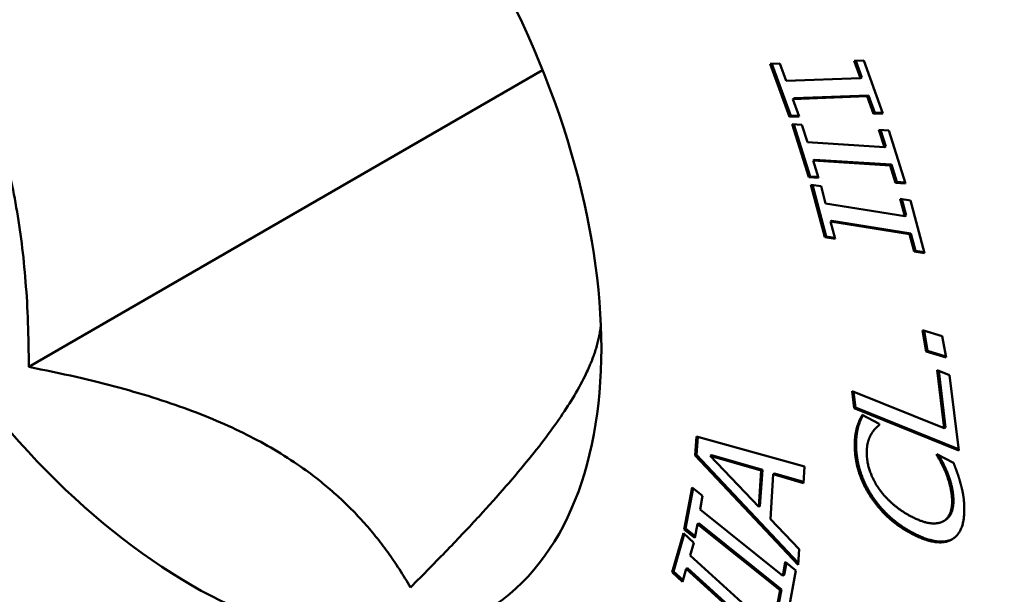
# Model space of a CAD drawing. Units: inches. Extents: x 0.1 to 10.9, y 0.1 to 8.4.
# Drawn here: x 9.5 to 9.7, y 7 to 7.2 of the extents above; entities that cross this region are included whole.
import ezdxf

# ---------------------------------------------------------------- set-up
doc = ezdxf.new("R2010")
doc.units = ezdxf.units.IN
doc.header["$LTSCALE"] = 0.5
doc.header["$MEASUREMENT"] = 0
doc.layers.add('Visible (ANSI)', color=7, linetype='Continuous', lineweight=50)
doc.layers.add('Visible Narrow (ANSI)', color=7, linetype='Continuous', lineweight=35)

msp = doc.modelspace()

# ---------------------------------------------------------------- linework, layer by layer
at = {"layer": 'Visible (ANSI)'}
for p, q in [((9.70149, 7.16678), (9.70404, 7.16687)), ((9.70318, 7.16213), (9.70149, 7.16678)), ((9.70191, 7.16679), (9.70353, 7.16234)), ((9.70404, 7.16687), (9.70918, 7.15273)), ((9.48079, 7.08495), (9.61817, 7.16427)), ((9.67906, 7.16596), (9.68161, 7.16606)), ((9.6842, 7.15182), (9.67906, 7.16596)), ((9.67949, 7.16598), (9.68456, 7.15203)), ((9.68161, 7.16606), (9.6833, 7.16141)), ((9.6833, 7.16141), (9.70318, 7.16213)), ((9.70318, 7.16213), (9.70353, 7.16234)), ((9.70494, 7.15728), (9.68507, 7.15656)), ((9.68507, 7.15656), (9.68542, 7.15676)), ((9.68507, 7.15656), (9.68675, 7.15192)), ((9.68542, 7.15676), (9.7053, 7.15749)), ((9.70494, 7.15728), (9.7053, 7.15749)), ((9.70663, 7.15264), (9.70494, 7.15728)), ((9.7053, 7.15749), (9.70698, 7.15284)), ((9.6842, 7.15182), (9.68456, 7.15203)), ((9.68675, 7.15192), (9.6842, 7.15182)), ((9.68456, 7.15203), (9.68669, 7.15211)), ((9.70663, 7.15264), (9.70698, 7.15284)), ((9.70918, 7.15273), (9.70663, 7.15264)), ((9.70698, 7.15284), (9.70911, 7.15292)), ((9.68934, 7.13567), (9.68489, 7.1498)), ((9.68489, 7.1498), (9.68753, 7.14964)), ((9.68532, 7.14978), (9.68969, 7.13588)), ((9.68753, 7.14964), (9.68899, 7.14499)), ((9.7081, 7.14832), (9.71074, 7.14815)), ((9.70956, 7.14368), (9.7081, 7.14832)), ((9.70852, 7.14829), (9.70991, 7.14388)), ((9.71074, 7.14815), (9.71519, 7.13402)), ((9.68899, 7.14499), (9.70956, 7.14368)), ((9.70956, 7.14368), (9.70991, 7.14388)), ((9.69052, 7.14015), (9.69087, 7.14035)), ((9.71108, 7.13883), (9.69052, 7.14015)), ((9.69052, 7.14015), (9.69198, 7.13551)), ((9.69087, 7.14035), (9.71144, 7.13903)), ((9.71108, 7.13883), (9.71144, 7.13903)), ((9.71255, 7.13419), (9.71108, 7.13883)), ((9.71144, 7.13903), (9.7129, 7.13439)), ((9.68934, 7.13567), (9.68969, 7.13588)), ((9.69198, 7.13551), (9.68934, 7.13567)), ((9.68969, 7.13588), (9.6919, 7.13574)), ((9.69366, 7.11961), (9.68992, 7.13366)), ((9.68992, 7.13366), (9.69264, 7.13323)), ((9.69035, 7.13359), (9.69401, 7.11982)), ((9.69264, 7.13323), (9.69386, 7.12862)), ((9.71255, 7.13419), (9.7129, 7.13439)), ((9.71519, 7.13402), (9.71255, 7.13419)), ((9.7129, 7.13439), (9.71511, 7.13425)), ((9.7138, 7.12988), (9.71651, 7.12945)), ((9.71502, 7.12526), (9.7138, 7.12988)), ((9.71422, 7.12981), (9.71538, 7.12547)), ((9.69386, 7.12862), (9.71502, 7.12526)), ((9.71651, 7.12945), (9.72025, 7.1154)), ((9.71502, 7.12526), (9.71538, 7.12547)), ((9.69515, 7.1238), (9.6955, 7.124)), ((9.71631, 7.12044), (9.69515, 7.1238)), ((9.69515, 7.1238), (9.69637, 7.11918)), ((9.6955, 7.124), (9.71666, 7.12065)), ((9.69366, 7.11961), (9.69401, 7.11982)), ((9.69637, 7.11918), (9.69366, 7.11961)), ((9.69401, 7.11982), (9.6963, 7.11945)), ((9.71631, 7.12044), (9.71666, 7.12065)), ((9.71753, 7.11583), (9.71631, 7.12044)), ((9.71666, 7.12065), (9.71789, 7.11603)), ((9.71753, 7.11583), (9.71789, 7.11603)), ((9.72025, 7.1154), (9.71753, 7.11583)), ((9.71789, 7.11603), (9.72018, 7.11567)), ((9.71975, 7.09479), (9.72502, 7.09314)), ((9.72076, 7.0891), (9.71975, 7.09479)), ((9.72016, 7.09466), (9.72112, 7.0893)), ((9.72502, 7.09314), (9.72604, 7.08745)), ((9.72076, 7.0891), (9.72112, 7.0893)), ((9.72604, 7.08745), (9.72076, 7.0891)), ((9.72112, 7.0893), (9.72598, 7.08778)), ((9.72369, 7.08411), (9.72699, 7.08277)), ((9.72558, 7.0686), (9.72369, 7.08411)), ((9.72408, 7.08395), (9.72593, 7.0688)), ((9.72699, 7.08277), (9.72945, 7.06265)), ((9.70148, 7.07391), (9.70092, 7.07852)), ((9.70092, 7.07852), (9.72558, 7.0686)), ((9.70132, 7.07836), (9.70183, 7.07411)), ((9.70148, 7.07391), (9.70183, 7.07411)), ((9.72945, 7.06265), (9.70148, 7.07391)), ((9.70183, 7.07411), (9.7294, 7.06301)), ((9.70363, 7.07212), (9.70817, 7.06975)), ((9.70817, 7.06975), (9.70818, 7.0694)), ((9.65898, 7.06126), (9.65931, 7.0664)), ((9.65931, 7.0664), (9.68821, 7.05834)), ((9.70216, 7.06855), (9.70251, 7.06875)), ((9.72558, 7.0686), (9.72593, 7.0688)), ((9.65965, 7.06631), (9.65933, 7.06147)), ((9.65898, 7.06126), (9.65933, 7.06147)), ((9.6865, 7.03203), (9.65898, 7.06126)), ((9.65933, 7.06147), (9.68653, 7.03257)), ((9.66298, 7.06119), (9.66333, 7.0614)), ((9.66298, 7.06119), (9.67595, 7.04758)), ((9.67658, 7.05727), (9.66298, 7.06119)), ((9.67693, 7.05748), (9.66333, 7.0614)), ((9.72361, 7.06135), (9.7236, 7.06168)), ((9.7236, 7.06168), (9.72808, 7.05933)), ((9.72361, 7.06135), (9.7239, 7.06152)), ((9.67595, 7.04758), (9.67658, 7.05727)), ((9.6763, 7.04778), (9.67693, 7.05748)), ((9.67658, 7.05727), (9.67693, 7.05748)), ((9.67985, 7.0563), (9.67907, 7.04432)), ((9.67985, 7.0563), (9.68021, 7.05651)), ((9.68792, 7.05394), (9.67985, 7.0563)), ((9.68021, 7.05651), (9.68794, 7.05424)), ((9.68821, 7.05834), (9.68792, 7.05394)), ((9.72602, 7.05662), (9.72637, 7.05683)), ((9.65607, 7.04154), (9.65813, 7.05278)), ((9.65841, 7.05256), (9.65642, 7.04174)), ((9.65813, 7.05278), (9.66097, 7.05051)), ((9.66097, 7.05051), (9.66029, 7.04682)), ((9.66029, 7.04682), (9.6824, 7.02917)), ((9.67595, 7.04758), (9.6763, 7.04778)), ((9.65958, 7.04297), (9.65891, 7.03927)), ((9.65958, 7.04297), (9.65994, 7.04317)), ((9.68169, 7.02532), (9.65958, 7.04297)), ((9.65994, 7.04317), (9.68204, 7.02552)), ((9.67907, 7.04432), (9.68677, 7.03626)), ((9.72535, 7.04373), (9.7257, 7.04394)), ((9.65283, 7.03008), (9.65583, 7.04051)), ((9.65606, 7.0403), (9.65318, 7.03028)), ((9.65583, 7.04051), (9.65861, 7.03799)), ((9.65607, 7.04154), (9.65642, 7.04174)), ((9.65891, 7.03927), (9.65607, 7.04154)), ((9.65642, 7.04174), (9.65899, 7.0397)), ((9.65861, 7.03799), (9.65762, 7.03456)), ((9.68677, 7.03626), (9.6865, 7.03203)), ((9.65762, 7.03456), (9.67927, 7.01494)), ((9.6824, 7.02917), (9.68307, 7.03286)), ((9.68335, 7.03264), (9.68275, 7.02938)), ((9.68307, 7.03286), (9.68591, 7.0306)), ((9.65283, 7.03008), (9.65318, 7.03028)), ((9.6556, 7.02756), (9.65283, 7.03008)), ((9.65318, 7.03028), (9.65572, 7.02797)), ((9.65659, 7.03098), (9.6556, 7.02756)), ((9.65659, 7.03098), (9.65694, 7.03119)), ((9.67824, 7.01136), (9.65659, 7.03098)), ((9.65694, 7.03119), (9.67859, 7.01157)), ((9.68591, 7.0306), (9.68385, 7.01936)), ((9.6824, 7.02917), (9.68275, 7.02938)), ((9.68102, 7.02163), (9.68169, 7.02532)), ((9.68204, 7.02552), (9.68137, 7.02183)), ((9.68169, 7.02532), (9.68204, 7.02552))]:
    msp.add_line(p, q, dxfattribs=at)
for centre, major_axis, start_param, end_param in [((9.85834, 7.34607), (-0.27983, 0.48468), 3.165052, 6.259726), ((9.86826, 7.3518), (0.27578, -0.47767), 0.420534, 2.721058), ((9.54237, 7.16365), (0.28724, -0.49752), 5.862651, 9.845312)]:
    msp.add_ellipse(centre, major_axis=major_axis, ratio=0.57735, start_param=start_param, end_param=end_param, dxfattribs=at)
for centre, major_axis in [((9.53385, 7.15872), (0.28376, -0.49149)), ((9.52428, 7.1532), (-0.27204, 0.47119)), ((9.52428, 7.1532), (0.0775, -0.13423))]:
    msp.add_ellipse(centre, major_axis=major_axis, ratio=0.57735, dxfattribs=at)
for points, weights in [([(9.42975, 7.21648), (9.48079, 7.16544), (9.48079, 7.08495)], [1.03958761791, 1.20041238209, 1.03958761791]), ([(9.58285, 7.02603), (9.63164, 7.07482), (9.63375, 7.0961)], [1.03958761791, 1.19231334048, 1.05496997508]), ([(9.48079, 7.08495), (9.55733, 7.07022), (9.58285, 7.02603)], [1.03958761791, 1.20041238209, 1.03958761791])]:
    msp.add_rational_spline(points, weights, degree=2, dxfattribs=at)
for points in [[(9.70216, 7.06855), (9.70241, 7.06947), (9.70317, 7.07128), (9.70363, 7.07212)], [(9.70818, 7.0694), (9.70775, 7.06904), (9.70654, 7.06787), (9.70597, 7.06687)], [(9.70166, 7.06306), (9.70159, 7.06474), (9.70189, 7.06747), (9.70216, 7.06855)], [(9.70251, 7.06875), (9.70224, 7.06767), (9.70195, 7.06494), (9.70201, 7.06326)], [(9.70597, 7.06687), (9.70543, 7.06591), (9.70479, 7.0633), (9.70487, 7.06136)], [(9.70598, 7.05017), (9.704, 7.05317), (9.70179, 7.05968), (9.70166, 7.06306)], [(9.70201, 7.06326), (9.70215, 7.05988), (9.70436, 7.05337), (9.70634, 7.05038)], [(9.70487, 7.06136), (9.70495, 7.05922), (9.70659, 7.05462), (9.70807, 7.05245)], [(9.72602, 7.05662), (9.72537, 7.05815), (9.72407, 7.06061), (9.72361, 7.06135)], [(9.72808, 7.05933), (9.72856, 7.05799), (9.72944, 7.05563), (9.72986, 7.05405)], [(9.72767, 7.04943), (9.72759, 7.05135), (9.72666, 7.05504), (9.72602, 7.05662)], [(9.72637, 7.05683), (9.72702, 7.05524), (9.72795, 7.05155), (9.72802, 7.04963)], [(9.72986, 7.05405), (9.73033, 7.05238), (9.73084, 7.04967), (9.73092, 7.04767)], [(9.70807, 7.05245), (9.70957, 7.05029), (9.714, 7.04643), (9.71673, 7.045)], [(9.71691, 7.04038), (9.71336, 7.04223), (9.70801, 7.04713), (9.70598, 7.05017)], [(9.70634, 7.05038), (9.70836, 7.04733), (9.71371, 7.04244), (9.71726, 7.04058)], [(9.72514, 7.04362), (9.72648, 7.0443), (9.72775, 7.04731), (9.72767, 7.04943)], [(9.73092, 7.04767), (9.73105, 7.04442), (9.72942, 7.0399), (9.72764, 7.03887)], [(9.71673, 7.045), (9.71963, 7.04348), (9.72376, 7.04294), (9.72514, 7.04362)], [(9.72764, 7.03887), (9.72589, 7.03782), (9.72048, 7.03851), (9.71691, 7.04038)]]:
    msp.add_open_spline(points, degree=2, dxfattribs=at)
for points, knots in [([(9.70382, 7.07202), (9.70346, 7.07132), (9.70277, 7.06968), (9.70251, 7.06875)], [-1.82111, -1.82111, -1.82111, -1, 0, 0, 0]), ([(9.72403, 7.06145), (9.72446, 7.06073), (9.72573, 7.05836), (9.72637, 7.05683)], [-1.931151, -1.931151, -1.931151, -1, 0, 0, 0]), ([(9.72802, 7.04963), (9.72811, 7.04752), (9.72689, 7.04462), (9.7257, 7.04394)], [-2, -2, -2, -1, -0.078811, -0.078811, -0.078811]), ([(9.71726, 7.04058), (9.72084, 7.03871), (9.72608, 7.03805), (9.72778, 7.03895)], [-2, -2, -2, -1, -0.060992, -0.060992, -0.060992])]:
    msp.add_open_spline(points, degree=2, knots=knots, dxfattribs=at)
at = {"layer": 'Visible Narrow (ANSI)'}
for p, q in [((9.70166, 7.06306), (9.70201, 7.06326)), ((9.70598, 7.05017), (9.70634, 7.05038)), ((9.72767, 7.04943), (9.72802, 7.04963)), ((9.71691, 7.04038), (9.71726, 7.04058))]:
    msp.add_line(p, q, dxfattribs=at)

doc.saveas('drawing.dxf')
